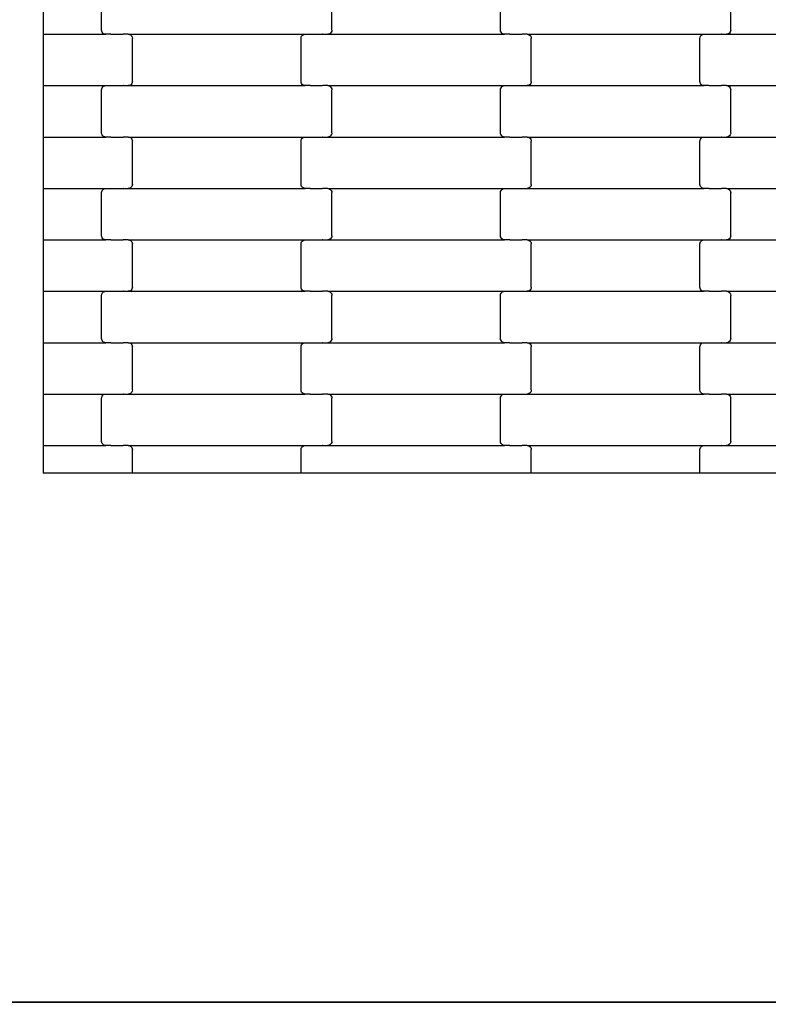
# Model space of a CAD drawing. Units: millimetres. Extents: x -1476 to 11534, y -370 to 13209.
# Drawn here: x 8478 to 8842, y 5608 to 6087 of the extents above; entities that cross this region are included whole.
import ezdxf

# ---------------------------------------------------------------- set-up
doc = ezdxf.new("R2010")
doc.units = ezdxf.units.MM
doc.layers.add('Dimensions', color=7, linetype='Continuous')
doc.styles.get("Standard").update_dxf_attribs({"font": 'arial.ttf'})
doc.dimstyles.new('Leikkiset keinu', dxfattribs={"dimtxt": 150, "dimasz": 2.5, "dimexe": 0.06, "dimexo": 0.625, "dimtad": 0, "dimtih": 1, "dimtoh": 1, "dimdec": 0, "dimtxsty": 'Standard', "dimcen": 2.5, "dimadec": 0, "dimazin": 0, "dimtfac": 1, "dimtmove": 0, "dimatfit": 3, "dimfxl": 1, "dimarcsym": 0})

# ---------------------------------------------------------------- blocks, each defined once
blk = doc.blocks.new('*D3')
at = {"layer": 'Defpoints', "color": 0}
for p in [(411, 6603.78), (11532.62, 3541.56), (11532.62, -271.21)]:
    blk.add_point(p, dxfattribs=at)
at = {"layer": 'Dimensions', "color": 0, "lineweight": -2}
for p, q in [((411, 6603.15), (411, -271.27)), ((11532.62, 3540.93), (11532.62, -271.27)), ((413.5, -271.21), (5697.13, -271.21)), ((11530.12, -271.21), (6246.48, -271.21))]:
    blk.add_line(p, q, dxfattribs=at)
at = {"layer": 'Dimensions', "color": 0}
for points in [[(413.5, -270.79), (413.5, -271.62), (411, -271.21)], [(11530.12, -271.62), (11530.12, -270.79), (11532.62, -271.21)]]:
    blk.add_solid(points, dxfattribs=at)
at = {"layer": 'Dimensions', "color": 0, "insert": (5971.81, -271.21), "char_height": 150, "attachment_point": 5}
blk.add_mtext('11122', dxfattribs=at)
blk = doc.blocks.new('*D5')
at = {"layer": 'Defpoints', "color": 0}
for p in [(2162.14, 6453.57), (9786.47, 3660.78), (9786.47, 247.03)]:
    blk.add_point(p, dxfattribs=at)
at = {"layer": 'Dimensions', "color": 0, "lineweight": -2}
for p, q in [((2162.14, 6452.95), (2162.14, 246.97)), ((9786.47, 3660.15), (9786.47, 246.97)), ((2164.64, 247.03), (5750.85, 247.03)), ((9783.97, 247.03), (6197.75, 247.03))]:
    blk.add_line(p, q, dxfattribs=at)
at = {"layer": 'Dimensions', "color": 0}
for points in [[(2164.64, 247.45), (2164.64, 246.62), (2162.14, 247.03)], [(9783.97, 246.62), (9783.97, 247.45), (9786.47, 247.03)]]:
    blk.add_solid(points, dxfattribs=at)
at = {"layer": 'Dimensions', "color": 0, "insert": (5974.3, 247.03), "char_height": 150, "attachment_point": 5}
blk.add_mtext('7624', dxfattribs=at)

msp = doc.modelspace()

# ---------------------------------------------------------------- linework, layer by layer
for p, q in [((8489.64, 6104.56), (8489.64, 6079.56)), ((8517.99, 6081.56), (8517.99, 6102.56)), ((8629.99, 6081.56), (8629.99, 6102.56)), ((8711.99, 6081.56), (8711.99, 6102.56)), ((8823.99, 6081.56), (8823.99, 6102.56)), ((8518.06, 6081.04), (8517.99, 6081.56)), ((8629.99, 6081.56), (8629.92, 6081.04)), ((8712.06, 6081.04), (8711.99, 6081.56)), ((8823.99, 6081.56), (8823.92, 6081.04)), ((8489.64, 6079.56), (8520, 6079.56)), ((8489.64, 6079.56), (8489.64, 6054.56)), ((8518.26, 6080.56), (8518.06, 6081.04)), ((8518.58, 6080.14), (8518.26, 6080.56)), ((8518.99, 6079.83), (8518.58, 6080.14)), ((8519.48, 6079.63), (8518.99, 6079.83)), ((8520, 6079.56), (8519.48, 6079.63)), ((8522.49, 6079.56), (8520, 6079.56)), ((8522.49, 6079.56), (8522.49, 6079.49)), ((8522.49, 6079.56), (8522.62, 6079.56)), ((8522.62, 6079.63), (8522.62, 6079.56)), ((8522.62, 6079.56), (8528.47, 6079.56)), ((8528.47, 6079.56), (8528.47, 6079.49)), ((8528.61, 6079.56), (8528.47, 6079.56)), ((8528.61, 6079.63), (8528.61, 6079.56)), ((8530.97, 6079.56), (8528.61, 6079.56)), ((8530.97, 6079.56), (8531.5, 6079.49)), ((8530.97, 6079.56), (8617, 6079.56)), ((8531.5, 6079.49), (8531.98, 6079.29)), ((8531.98, 6079.29), (8532.4, 6078.97)), ((8532.4, 6078.97), (8532.72, 6078.56)), ((8532.72, 6078.56), (8532.92, 6078.08)), ((8532.92, 6078.08), (8532.99, 6077.56)), ((8532.99, 6056.56), (8532.99, 6077.56)), ((8614.99, 6077.56), (8615.06, 6078.08)), ((8614.99, 6056.56), (8614.99, 6077.56)), ((8615.06, 6078.08), (8615.26, 6078.56)), ((8615.26, 6078.56), (8615.58, 6078.97)), ((8615.58, 6078.97), (8615.99, 6079.29)), ((8615.99, 6079.29), (8616.48, 6079.49)), ((8616.48, 6079.49), (8617, 6079.56)), ((8617, 6079.56), (8619.49, 6079.56)), ((8619.49, 6079.63), (8619.49, 6079.56)), ((8619.49, 6079.56), (8619.62, 6079.56)), ((8619.62, 6079.56), (8625.47, 6079.56)), ((8619.62, 6079.56), (8619.62, 6079.49)), ((8625.47, 6079.63), (8625.47, 6079.56)), ((8625.61, 6079.56), (8625.47, 6079.56)), ((8625.61, 6079.56), (8627.97, 6079.56)), ((8625.61, 6079.56), (8625.61, 6079.49)), ((8628.5, 6079.63), (8627.97, 6079.56)), ((8627.97, 6079.56), (8714, 6079.56)), ((8628.98, 6079.83), (8628.5, 6079.63)), ((8629.4, 6080.14), (8628.98, 6079.83)), ((8629.72, 6080.56), (8629.4, 6080.14)), ((8629.92, 6081.04), (8629.72, 6080.56)), ((8712.26, 6080.56), (8712.06, 6081.04)), ((8712.58, 6080.14), (8712.26, 6080.56)), ((8712.99, 6079.83), (8712.58, 6080.14)), ((8713.48, 6079.63), (8712.99, 6079.83)), ((8714, 6079.56), (8713.48, 6079.63)), ((8716.49, 6079.56), (8714, 6079.56)), ((8716.49, 6079.56), (8716.62, 6079.56)), ((8716.49, 6079.56), (8716.49, 6079.49)), ((8716.62, 6079.63), (8716.62, 6079.56)), ((8716.62, 6079.56), (8722.47, 6079.56)), ((8722.61, 6079.56), (8722.47, 6079.56)), ((8722.47, 6079.56), (8722.47, 6079.49)), ((8722.61, 6079.63), (8722.61, 6079.56)), ((8724.97, 6079.56), (8722.61, 6079.56)), ((8724.97, 6079.56), (8811, 6079.56)), ((8724.97, 6079.56), (8725.5, 6079.49)), ((8725.5, 6079.49), (8725.98, 6079.29)), ((8725.98, 6079.29), (8726.4, 6078.97)), ((8726.4, 6078.97), (8726.72, 6078.56)), ((8726.72, 6078.56), (8726.92, 6078.08)), ((8726.92, 6078.08), (8726.99, 6077.56)), ((8726.99, 6056.56), (8726.99, 6077.56)), ((8808.99, 6077.56), (8809.06, 6078.08)), ((8808.99, 6056.56), (8808.99, 6077.56)), ((8809.06, 6078.08), (8809.26, 6078.56)), ((8809.26, 6078.56), (8809.58, 6078.97)), ((8809.58, 6078.97), (8809.99, 6079.29)), ((8809.99, 6079.29), (8810.48, 6079.49)), ((8810.48, 6079.49), (8811, 6079.56)), ((8811, 6079.56), (8813.49, 6079.56)), ((8813.49, 6079.63), (8813.49, 6079.56)), ((8813.49, 6079.56), (8813.62, 6079.56)), ((8813.62, 6079.56), (8813.62, 6079.49)), ((8813.62, 6079.56), (8819.47, 6079.56)), ((8819.47, 6079.63), (8819.47, 6079.56)), ((8819.61, 6079.56), (8819.47, 6079.56)), ((8819.61, 6079.56), (8819.61, 6079.49)), ((8819.61, 6079.56), (8821.97, 6079.56)), ((8822.5, 6079.63), (8821.97, 6079.56)), ((8821.97, 6079.56), (8908, 6079.56)), ((8822.98, 6079.83), (8822.5, 6079.63)), ((8823.4, 6080.14), (8822.98, 6079.83)), ((8823.72, 6080.56), (8823.4, 6080.14)), ((8823.92, 6081.04), (8823.72, 6080.56)), ((8489.64, 6054.56), (8489.64, 6029.56)), ((8489.64, 6054.56), (8520, 6054.56)), ((8517.99, 6052.56), (8518.06, 6053.08)), ((8518.06, 6053.08), (8518.26, 6053.56)), ((8518.26, 6053.56), (8518.58, 6053.97)), ((8518.58, 6053.97), (8518.99, 6054.29)), ((8518.99, 6054.29), (8519.48, 6054.49)), ((8519.48, 6054.49), (8520, 6054.56)), ((8520, 6054.56), (8522.49, 6054.56)), ((8522.49, 6054.63), (8522.49, 6054.56)), ((8522.49, 6054.56), (8522.62, 6054.56)), ((8522.62, 6054.56), (8522.62, 6054.49)), ((8522.62, 6054.56), (8528.47, 6054.56)), ((8528.47, 6054.63), (8528.47, 6054.56)), ((8528.61, 6054.56), (8528.47, 6054.56)), ((8528.61, 6054.56), (8528.61, 6054.49)), ((8528.61, 6054.56), (8530.97, 6054.56)), ((8531.5, 6054.63), (8530.97, 6054.56)), ((8530.97, 6054.56), (8617, 6054.56)), ((8531.98, 6054.83), (8531.5, 6054.63)), ((8532.4, 6055.14), (8531.98, 6054.83)), ((8532.72, 6055.56), (8532.4, 6055.14)), ((8532.92, 6056.04), (8532.72, 6055.56)), ((8532.99, 6056.56), (8532.92, 6056.04)), ((8615.06, 6056.04), (8614.99, 6056.56)), ((8615.26, 6055.56), (8615.06, 6056.04)), ((8615.58, 6055.14), (8615.26, 6055.56)), ((8615.99, 6054.83), (8615.58, 6055.14)), ((8616.48, 6054.63), (8615.99, 6054.83)), ((8617, 6054.56), (8616.48, 6054.63)), ((8619.49, 6054.56), (8617, 6054.56)), ((8619.49, 6054.56), (8619.49, 6054.49)), ((8619.49, 6054.56), (8619.62, 6054.56)), ((8619.62, 6054.63), (8619.62, 6054.56)), ((8619.62, 6054.56), (8625.47, 6054.56)), ((8625.47, 6054.56), (8625.47, 6054.49)), ((8625.61, 6054.56), (8625.47, 6054.56)), ((8625.61, 6054.63), (8625.61, 6054.56)), ((8627.97, 6054.56), (8625.61, 6054.56)), ((8627.97, 6054.56), (8628.5, 6054.49)), ((8627.97, 6054.56), (8714, 6054.56)), ((8628.5, 6054.49), (8628.98, 6054.29)), ((8628.98, 6054.29), (8629.4, 6053.97)), ((8629.4, 6053.97), (8629.72, 6053.56)), ((8629.72, 6053.56), (8629.92, 6053.08)), ((8629.92, 6053.08), (8629.99, 6052.56)), ((8711.99, 6052.56), (8712.06, 6053.08)), ((8712.06, 6053.08), (8712.26, 6053.56)), ((8712.26, 6053.56), (8712.58, 6053.97)), ((8712.58, 6053.97), (8712.99, 6054.29)), ((8712.99, 6054.29), (8713.48, 6054.49)), ((8713.48, 6054.49), (8714, 6054.56)), ((8714, 6054.56), (8716.49, 6054.56)), ((8716.49, 6054.63), (8716.49, 6054.56)), ((8716.49, 6054.56), (8716.62, 6054.56)), ((8716.62, 6054.56), (8716.62, 6054.49)), ((8716.62, 6054.56), (8722.47, 6054.56)), ((8722.47, 6054.63), (8722.47, 6054.56)), ((8722.61, 6054.56), (8722.47, 6054.56)), ((8722.61, 6054.56), (8722.61, 6054.49)), ((8722.61, 6054.56), (8724.97, 6054.56)), ((8725.5, 6054.63), (8724.97, 6054.56)), ((8724.97, 6054.56), (8811, 6054.56)), ((8725.98, 6054.83), (8725.5, 6054.63)), ((8726.4, 6055.14), (8725.98, 6054.83)), ((8726.72, 6055.56), (8726.4, 6055.14)), ((8726.92, 6056.04), (8726.72, 6055.56)), ((8726.99, 6056.56), (8726.92, 6056.04)), ((8809.06, 6056.04), (8808.99, 6056.56)), ((8809.26, 6055.56), (8809.06, 6056.04)), ((8809.58, 6055.14), (8809.26, 6055.56)), ((8809.99, 6054.83), (8809.58, 6055.14)), ((8810.48, 6054.63), (8809.99, 6054.83)), ((8811, 6054.56), (8810.48, 6054.63)), ((8813.49, 6054.56), (8811, 6054.56)), ((8813.49, 6054.56), (8813.49, 6054.49)), ((8813.49, 6054.56), (8813.62, 6054.56)), ((8813.62, 6054.63), (8813.62, 6054.56)), ((8813.62, 6054.56), (8819.47, 6054.56)), ((8819.47, 6054.56), (8819.47, 6054.49)), ((8819.61, 6054.56), (8819.47, 6054.56)), ((8819.61, 6054.63), (8819.61, 6054.56)), ((8821.97, 6054.56), (8819.61, 6054.56)), ((8821.97, 6054.56), (8822.5, 6054.49)), ((8821.97, 6054.56), (8908, 6054.56)), ((8822.5, 6054.49), (8822.98, 6054.29)), ((8822.98, 6054.29), (8823.4, 6053.97)), ((8823.4, 6053.97), (8823.72, 6053.56)), ((8823.72, 6053.56), (8823.92, 6053.08)), ((8823.92, 6053.08), (8823.99, 6052.56)), ((8517.99, 6031.56), (8517.99, 6052.56)), ((8629.99, 6031.56), (8629.99, 6052.56)), ((8711.99, 6031.56), (8711.99, 6052.56)), ((8823.99, 6031.56), (8823.99, 6052.56)), ((8489.64, 6029.56), (8520, 6029.56)), ((8489.64, 6029.56), (8489.64, 6004.56)), ((8518.06, 6031.04), (8517.99, 6031.56)), ((8518.26, 6030.56), (8518.06, 6031.04)), ((8518.58, 6030.14), (8518.26, 6030.56)), ((8518.99, 6029.83), (8518.58, 6030.14)), ((8519.48, 6029.63), (8518.99, 6029.83)), ((8520, 6029.56), (8519.48, 6029.63)), ((8522.49, 6029.56), (8520, 6029.56)), ((8522.49, 6029.56), (8522.49, 6029.49)), ((8522.49, 6029.56), (8522.62, 6029.56)), ((8522.62, 6029.63), (8522.62, 6029.56)), ((8522.62, 6029.56), (8528.47, 6029.56)), ((8528.47, 6029.56), (8528.47, 6029.49)), ((8528.61, 6029.56), (8528.47, 6029.56)), ((8528.61, 6029.63), (8528.61, 6029.56)), ((8530.97, 6029.56), (8528.61, 6029.56)), ((8530.97, 6029.56), (8531.5, 6029.49)), ((8530.97, 6029.56), (8617, 6029.56)), ((8531.5, 6029.49), (8531.98, 6029.29)), ((8531.98, 6029.29), (8532.4, 6028.97)), ((8532.4, 6028.97), (8532.72, 6028.56)), ((8615.26, 6028.56), (8615.58, 6028.97)), ((8615.58, 6028.97), (8615.99, 6029.29)), ((8615.99, 6029.29), (8616.48, 6029.49)), ((8616.48, 6029.49), (8617, 6029.56)), ((8617, 6029.56), (8619.49, 6029.56)), ((8619.49, 6029.63), (8619.49, 6029.56)), ((8619.49, 6029.56), (8619.62, 6029.56)), ((8619.62, 6029.56), (8625.47, 6029.56)), ((8619.62, 6029.56), (8619.62, 6029.49)), ((8625.47, 6029.63), (8625.47, 6029.56)), ((8625.61, 6029.56), (8625.47, 6029.56)), ((8625.61, 6029.56), (8627.97, 6029.56)), ((8625.61, 6029.56), (8625.61, 6029.49)), ((8628.5, 6029.63), (8627.97, 6029.56)), ((8627.97, 6029.56), (8714, 6029.56)), ((8628.98, 6029.83), (8628.5, 6029.63)), ((8629.4, 6030.14), (8628.98, 6029.83)), ((8629.72, 6030.56), (8629.4, 6030.14)), ((8629.92, 6031.04), (8629.72, 6030.56)), ((8629.99, 6031.56), (8629.92, 6031.04)), ((8712.06, 6031.04), (8711.99, 6031.56)), ((8712.26, 6030.56), (8712.06, 6031.04)), ((8712.58, 6030.14), (8712.26, 6030.56)), ((8712.99, 6029.83), (8712.58, 6030.14)), ((8713.48, 6029.63), (8712.99, 6029.83)), ((8714, 6029.56), (8713.48, 6029.63)), ((8716.49, 6029.56), (8714, 6029.56)), ((8716.49, 6029.56), (8716.62, 6029.56)), ((8716.49, 6029.56), (8716.49, 6029.49)), ((8716.62, 6029.63), (8716.62, 6029.56)), ((8716.62, 6029.56), (8722.47, 6029.56)), ((8722.61, 6029.56), (8722.47, 6029.56)), ((8722.47, 6029.56), (8722.47, 6029.49)), ((8722.61, 6029.63), (8722.61, 6029.56)), ((8724.97, 6029.56), (8722.61, 6029.56)), ((8724.97, 6029.56), (8811, 6029.56)), ((8724.97, 6029.56), (8725.5, 6029.49)), ((8725.5, 6029.49), (8725.98, 6029.29)), ((8725.98, 6029.29), (8726.4, 6028.97)), ((8726.4, 6028.97), (8726.72, 6028.56)), ((8809.26, 6028.56), (8809.58, 6028.97)), ((8809.58, 6028.97), (8809.99, 6029.29)), ((8809.99, 6029.29), (8810.48, 6029.49)), ((8810.48, 6029.49), (8811, 6029.56)), ((8811, 6029.56), (8813.49, 6029.56)), ((8813.49, 6029.63), (8813.49, 6029.56)), ((8813.49, 6029.56), (8813.62, 6029.56)), ((8813.62, 6029.56), (8813.62, 6029.49)), ((8813.62, 6029.56), (8819.47, 6029.56)), ((8819.47, 6029.63), (8819.47, 6029.56)), ((8819.61, 6029.56), (8819.47, 6029.56)), ((8819.61, 6029.56), (8819.61, 6029.49)), ((8819.61, 6029.56), (8821.97, 6029.56)), ((8822.5, 6029.63), (8821.97, 6029.56)), ((8821.97, 6029.56), (8908, 6029.56)), ((8822.98, 6029.83), (8822.5, 6029.63)), ((8823.4, 6030.14), (8822.98, 6029.83)), ((8823.72, 6030.56), (8823.4, 6030.14)), ((8823.92, 6031.04), (8823.72, 6030.56)), ((8823.99, 6031.56), (8823.92, 6031.04)), ((8532.72, 6028.56), (8532.92, 6028.08)), ((8532.92, 6028.08), (8532.99, 6027.56)), ((8532.99, 6006.56), (8532.99, 6027.56)), ((8614.99, 6027.56), (8615.06, 6028.08)), ((8614.99, 6006.56), (8614.99, 6027.56)), ((8615.06, 6028.08), (8615.26, 6028.56)), ((8726.72, 6028.56), (8726.92, 6028.08)), ((8726.92, 6028.08), (8726.99, 6027.56)), ((8726.99, 6006.56), (8726.99, 6027.56)), ((8808.99, 6027.56), (8809.06, 6028.08)), ((8808.99, 6006.56), (8808.99, 6027.56)), ((8809.06, 6028.08), (8809.26, 6028.56)), ((8532.4, 6005.14), (8531.98, 6004.83)), ((8532.72, 6005.56), (8532.4, 6005.14)), ((8532.92, 6006.04), (8532.72, 6005.56)), ((8532.99, 6006.56), (8532.92, 6006.04)), ((8615.06, 6006.04), (8614.99, 6006.56)), ((8615.26, 6005.56), (8615.06, 6006.04)), ((8615.58, 6005.14), (8615.26, 6005.56)), ((8615.99, 6004.83), (8615.58, 6005.14)), ((8726.4, 6005.14), (8725.98, 6004.83)), ((8726.72, 6005.56), (8726.4, 6005.14)), ((8726.92, 6006.04), (8726.72, 6005.56)), ((8726.99, 6006.56), (8726.92, 6006.04)), ((8809.06, 6006.04), (8808.99, 6006.56)), ((8809.26, 6005.56), (8809.06, 6006.04)), ((8809.58, 6005.14), (8809.26, 6005.56)), ((8809.99, 6004.83), (8809.58, 6005.14)), ((8489.64, 6004.56), (8489.64, 5979.56)), ((8489.64, 6004.56), (8520, 6004.56)), ((8517.99, 6002.56), (8518.06, 6003.08)), ((8517.99, 5981.56), (8517.99, 6002.56)), ((8518.06, 6003.08), (8518.26, 6003.56)), ((8518.26, 6003.56), (8518.58, 6003.97)), ((8518.58, 6003.97), (8518.99, 6004.29)), ((8518.99, 6004.29), (8519.48, 6004.49)), ((8519.48, 6004.49), (8520, 6004.56)), ((8520, 6004.56), (8522.49, 6004.56)), ((8522.49, 6004.63), (8522.49, 6004.56)), ((8522.49, 6004.56), (8522.62, 6004.56)), ((8522.62, 6004.56), (8522.62, 6004.49)), ((8522.62, 6004.56), (8528.47, 6004.56)), ((8528.47, 6004.63), (8528.47, 6004.56)), ((8528.61, 6004.56), (8528.47, 6004.56)), ((8528.61, 6004.56), (8528.61, 6004.49)), ((8528.61, 6004.56), (8530.97, 6004.56)), ((8531.5, 6004.63), (8530.97, 6004.56)), ((8530.97, 6004.56), (8617, 6004.56)), ((8531.98, 6004.83), (8531.5, 6004.63)), ((8616.48, 6004.63), (8615.99, 6004.83)), ((8617, 6004.56), (8616.48, 6004.63)), ((8619.49, 6004.56), (8617, 6004.56)), ((8619.49, 6004.56), (8619.49, 6004.49)), ((8619.49, 6004.56), (8619.62, 6004.56)), ((8619.62, 6004.63), (8619.62, 6004.56)), ((8619.62, 6004.56), (8625.47, 6004.56)), ((8625.47, 6004.56), (8625.47, 6004.49)), ((8625.61, 6004.56), (8625.47, 6004.56)), ((8625.61, 6004.63), (8625.61, 6004.56)), ((8627.97, 6004.56), (8625.61, 6004.56)), ((8627.97, 6004.56), (8628.5, 6004.49)), ((8627.97, 6004.56), (8714, 6004.56)), ((8628.5, 6004.49), (8628.98, 6004.29)), ((8628.98, 6004.29), (8629.4, 6003.97)), ((8629.4, 6003.97), (8629.72, 6003.56)), ((8629.72, 6003.56), (8629.92, 6003.08)), ((8629.92, 6003.08), (8629.99, 6002.56)), ((8629.99, 5981.56), (8629.99, 6002.56)), ((8711.99, 6002.56), (8712.06, 6003.08)), ((8711.99, 5981.56), (8711.99, 6002.56)), ((8712.06, 6003.08), (8712.26, 6003.56)), ((8712.26, 6003.56), (8712.58, 6003.97)), ((8712.58, 6003.97), (8712.99, 6004.29)), ((8712.99, 6004.29), (8713.48, 6004.49)), ((8713.48, 6004.49), (8714, 6004.56)), ((8714, 6004.56), (8716.49, 6004.56)), ((8716.49, 6004.63), (8716.49, 6004.56)), ((8716.49, 6004.56), (8716.62, 6004.56)), ((8716.62, 6004.56), (8716.62, 6004.49)), ((8716.62, 6004.56), (8722.47, 6004.56)), ((8722.47, 6004.63), (8722.47, 6004.56)), ((8722.61, 6004.56), (8722.47, 6004.56)), ((8722.61, 6004.56), (8722.61, 6004.49)), ((8722.61, 6004.56), (8724.97, 6004.56)), ((8725.5, 6004.63), (8724.97, 6004.56)), ((8724.97, 6004.56), (8811, 6004.56)), ((8725.98, 6004.83), (8725.5, 6004.63)), ((8810.48, 6004.63), (8809.99, 6004.83)), ((8811, 6004.56), (8810.48, 6004.63)), ((8813.49, 6004.56), (8811, 6004.56)), ((8813.49, 6004.56), (8813.49, 6004.49)), ((8813.49, 6004.56), (8813.62, 6004.56)), ((8813.62, 6004.63), (8813.62, 6004.56)), ((8813.62, 6004.56), (8819.47, 6004.56)), ((8819.47, 6004.56), (8819.47, 6004.49)), ((8819.61, 6004.56), (8819.47, 6004.56)), ((8819.61, 6004.63), (8819.61, 6004.56)), ((8821.97, 6004.56), (8819.61, 6004.56)), ((8821.97, 6004.56), (8822.5, 6004.49)), ((8821.97, 6004.56), (8908, 6004.56)), ((8822.5, 6004.49), (8822.98, 6004.29)), ((8822.98, 6004.29), (8823.4, 6003.97)), ((8823.4, 6003.97), (8823.72, 6003.56)), ((8823.72, 6003.56), (8823.92, 6003.08)), ((8823.92, 6003.08), (8823.99, 6002.56)), ((8823.99, 5981.56), (8823.99, 6002.56)), ((8518.06, 5981.04), (8517.99, 5981.56)), ((8518.26, 5980.56), (8518.06, 5981.04)), ((8629.92, 5981.04), (8629.72, 5980.56)), ((8629.99, 5981.56), (8629.92, 5981.04)), ((8712.06, 5981.04), (8711.99, 5981.56)), ((8712.26, 5980.56), (8712.06, 5981.04)), ((8823.92, 5981.04), (8823.72, 5980.56)), ((8823.99, 5981.56), (8823.92, 5981.04)), ((8489.64, 5979.56), (8520, 5979.56)), ((8489.64, 5979.56), (8489.64, 5954.56)), ((8518.58, 5980.14), (8518.26, 5980.56)), ((8518.99, 5979.83), (8518.58, 5980.14)), ((8519.48, 5979.63), (8518.99, 5979.83)), ((8520, 5979.56), (8519.48, 5979.63)), ((8522.49, 5979.56), (8520, 5979.56)), ((8522.49, 5979.56), (8522.49, 5979.49)), ((8522.49, 5979.56), (8522.62, 5979.56)), ((8522.62, 5979.63), (8522.62, 5979.56)), ((8522.62, 5979.56), (8528.47, 5979.56)), ((8528.47, 5979.56), (8528.47, 5979.49)), ((8528.61, 5979.56), (8528.47, 5979.56)), ((8528.61, 5979.63), (8528.61, 5979.56)), ((8530.97, 5979.56), (8528.61, 5979.56)), ((8530.97, 5979.56), (8531.5, 5979.49)), ((8530.97, 5979.56), (8617, 5979.56)), ((8531.5, 5979.49), (8531.98, 5979.29)), ((8531.98, 5979.29), (8532.4, 5978.97)), ((8532.4, 5978.97), (8532.72, 5978.56)), ((8532.72, 5978.56), (8532.92, 5978.08)), ((8532.92, 5978.08), (8532.99, 5977.56)), ((8532.99, 5956.56), (8532.99, 5977.56)), ((8614.99, 5977.56), (8615.06, 5978.08)), ((8614.99, 5956.56), (8614.99, 5977.56)), ((8615.06, 5978.08), (8615.26, 5978.56)), ((8615.26, 5978.56), (8615.58, 5978.97)), ((8615.58, 5978.97), (8615.99, 5979.29)), ((8615.99, 5979.29), (8616.48, 5979.49)), ((8616.48, 5979.49), (8617, 5979.56)), ((8617, 5979.56), (8619.49, 5979.56)), ((8619.49, 5979.63), (8619.49, 5979.56)), ((8619.49, 5979.56), (8619.62, 5979.56)), ((8619.62, 5979.56), (8625.47, 5979.56)), ((8619.62, 5979.56), (8619.62, 5979.49)), ((8625.47, 5979.63), (8625.47, 5979.56)), ((8625.61, 5979.56), (8625.47, 5979.56)), ((8625.61, 5979.56), (8627.97, 5979.56)), ((8625.61, 5979.56), (8625.61, 5979.49)), ((8628.5, 5979.63), (8627.97, 5979.56)), ((8627.97, 5979.56), (8714, 5979.56)), ((8628.98, 5979.83), (8628.5, 5979.63)), ((8629.4, 5980.14), (8628.98, 5979.83)), ((8629.72, 5980.56), (8629.4, 5980.14)), ((8712.58, 5980.14), (8712.26, 5980.56)), ((8712.99, 5979.83), (8712.58, 5980.14)), ((8713.48, 5979.63), (8712.99, 5979.83)), ((8714, 5979.56), (8713.48, 5979.63)), ((8716.49, 5979.56), (8714, 5979.56)), ((8716.49, 5979.56), (8716.62, 5979.56)), ((8716.49, 5979.56), (8716.49, 5979.49)), ((8716.62, 5979.63), (8716.62, 5979.56)), ((8716.62, 5979.56), (8722.47, 5979.56)), ((8722.61, 5979.56), (8722.47, 5979.56)), ((8722.47, 5979.56), (8722.47, 5979.49)), ((8722.61, 5979.63), (8722.61, 5979.56)), ((8724.97, 5979.56), (8722.61, 5979.56)), ((8724.97, 5979.56), (8811, 5979.56)), ((8724.97, 5979.56), (8725.5, 5979.49)), ((8725.5, 5979.49), (8725.98, 5979.29)), ((8725.98, 5979.29), (8726.4, 5978.97)), ((8726.4, 5978.97), (8726.72, 5978.56)), ((8726.72, 5978.56), (8726.92, 5978.08)), ((8726.92, 5978.08), (8726.99, 5977.56)), ((8726.99, 5956.56), (8726.99, 5977.56)), ((8808.99, 5977.56), (8809.06, 5978.08)), ((8808.99, 5956.56), (8808.99, 5977.56)), ((8809.06, 5978.08), (8809.26, 5978.56)), ((8809.26, 5978.56), (8809.58, 5978.97)), ((8809.58, 5978.97), (8809.99, 5979.29)), ((8809.99, 5979.29), (8810.48, 5979.49)), ((8810.48, 5979.49), (8811, 5979.56)), ((8811, 5979.56), (8813.49, 5979.56)), ((8813.49, 5979.63), (8813.49, 5979.56)), ((8813.49, 5979.56), (8813.62, 5979.56)), ((8813.62, 5979.56), (8813.62, 5979.49)), ((8813.62, 5979.56), (8819.47, 5979.56)), ((8819.47, 5979.63), (8819.47, 5979.56)), ((8819.61, 5979.56), (8819.47, 5979.56)), ((8819.61, 5979.56), (8819.61, 5979.49)), ((8819.61, 5979.56), (8821.97, 5979.56)), ((8822.5, 5979.63), (8821.97, 5979.56)), ((8821.97, 5979.56), (8908, 5979.56)), ((8822.98, 5979.83), (8822.5, 5979.63)), ((8823.4, 5980.14), (8822.98, 5979.83)), ((8823.72, 5980.56), (8823.4, 5980.14)), ((8489.64, 5954.56), (8489.64, 5929.56)), ((8489.64, 5954.56), (8520, 5954.56)), ((8517.99, 5952.56), (8518.06, 5953.08)), ((8517.99, 5931.56), (8517.99, 5952.56)), ((8518.06, 5953.08), (8518.26, 5953.56)), ((8518.26, 5953.56), (8518.58, 5953.97)), ((8518.58, 5953.97), (8518.99, 5954.29)), ((8518.99, 5954.29), (8519.48, 5954.49)), ((8519.48, 5954.49), (8520, 5954.56)), ((8520, 5954.56), (8522.49, 5954.56)), ((8522.49, 5954.63), (8522.49, 5954.56)), ((8522.49, 5954.56), (8522.62, 5954.56)), ((8522.62, 5954.56), (8522.62, 5954.49)), ((8522.62, 5954.56), (8528.47, 5954.56)), ((8528.47, 5954.63), (8528.47, 5954.56)), ((8528.61, 5954.56), (8528.47, 5954.56)), ((8528.61, 5954.56), (8528.61, 5954.49)), ((8528.61, 5954.56), (8530.97, 5954.56)), ((8531.5, 5954.63), (8530.97, 5954.56)), ((8530.97, 5954.56), (8617, 5954.56)), ((8531.98, 5954.83), (8531.5, 5954.63)), ((8532.4, 5955.14), (8531.98, 5954.83)), ((8532.72, 5955.56), (8532.4, 5955.14)), ((8532.92, 5956.04), (8532.72, 5955.56)), ((8532.99, 5956.56), (8532.92, 5956.04)), ((8615.06, 5956.04), (8614.99, 5956.56)), ((8615.26, 5955.56), (8615.06, 5956.04)), ((8615.58, 5955.14), (8615.26, 5955.56)), ((8615.99, 5954.83), (8615.58, 5955.14)), ((8616.48, 5954.63), (8615.99, 5954.83)), ((8617, 5954.56), (8616.48, 5954.63)), ((8619.49, 5954.56), (8617, 5954.56)), ((8619.49, 5954.56), (8619.49, 5954.49)), ((8619.49, 5954.56), (8619.62, 5954.56)), ((8619.62, 5954.63), (8619.62, 5954.56)), ((8619.62, 5954.56), (8625.47, 5954.56)), ((8625.47, 5954.56), (8625.47, 5954.49)), ((8625.61, 5954.56), (8625.47, 5954.56)), ((8625.61, 5954.63), (8625.61, 5954.56)), ((8627.97, 5954.56), (8625.61, 5954.56)), ((8627.97, 5954.56), (8628.5, 5954.49)), ((8627.97, 5954.56), (8714, 5954.56)), ((8628.5, 5954.49), (8628.98, 5954.29)), ((8628.98, 5954.29), (8629.4, 5953.97)), ((8629.4, 5953.97), (8629.72, 5953.56)), ((8629.72, 5953.56), (8629.92, 5953.08)), ((8629.92, 5953.08), (8629.99, 5952.56)), ((8629.99, 5931.56), (8629.99, 5952.56)), ((8711.99, 5952.56), (8712.06, 5953.08)), ((8711.99, 5931.56), (8711.99, 5952.56)), ((8712.06, 5953.08), (8712.26, 5953.56)), ((8712.26, 5953.56), (8712.58, 5953.97)), ((8712.58, 5953.97), (8712.99, 5954.29)), ((8712.99, 5954.29), (8713.48, 5954.49)), ((8713.48, 5954.49), (8714, 5954.56)), ((8714, 5954.56), (8716.49, 5954.56)), ((8716.49, 5954.63), (8716.49, 5954.56)), ((8716.49, 5954.56), (8716.62, 5954.56)), ((8716.62, 5954.56), (8716.62, 5954.49)), ((8716.62, 5954.56), (8722.47, 5954.56)), ((8722.47, 5954.63), (8722.47, 5954.56)), ((8722.61, 5954.56), (8722.47, 5954.56)), ((8722.61, 5954.56), (8722.61, 5954.49)), ((8722.61, 5954.56), (8724.97, 5954.56)), ((8725.5, 5954.63), (8724.97, 5954.56)), ((8724.97, 5954.56), (8811, 5954.56)), ((8725.98, 5954.83), (8725.5, 5954.63)), ((8726.4, 5955.14), (8725.98, 5954.83)), ((8726.72, 5955.56), (8726.4, 5955.14)), ((8726.92, 5956.04), (8726.72, 5955.56)), ((8726.99, 5956.56), (8726.92, 5956.04)), ((8809.06, 5956.04), (8808.99, 5956.56)), ((8809.26, 5955.56), (8809.06, 5956.04)), ((8809.58, 5955.14), (8809.26, 5955.56)), ((8809.99, 5954.83), (8809.58, 5955.14)), ((8810.48, 5954.63), (8809.99, 5954.83)), ((8811, 5954.56), (8810.48, 5954.63)), ((8813.49, 5954.56), (8811, 5954.56)), ((8813.49, 5954.56), (8813.49, 5954.49)), ((8813.49, 5954.56), (8813.62, 5954.56)), ((8813.62, 5954.63), (8813.62, 5954.56)), ((8813.62, 5954.56), (8819.47, 5954.56)), ((8819.47, 5954.56), (8819.47, 5954.49)), ((8819.61, 5954.56), (8819.47, 5954.56)), ((8819.61, 5954.63), (8819.61, 5954.56)), ((8821.97, 5954.56), (8819.61, 5954.56)), ((8821.97, 5954.56), (8822.5, 5954.49)), ((8821.97, 5954.56), (8908, 5954.56)), ((8822.5, 5954.49), (8822.98, 5954.29)), ((8822.98, 5954.29), (8823.4, 5953.97)), ((8823.4, 5953.97), (8823.72, 5953.56)), ((8823.72, 5953.56), (8823.92, 5953.08)), ((8823.92, 5953.08), (8823.99, 5952.56)), ((8823.99, 5931.56), (8823.99, 5952.56)), ((8489.64, 5929.56), (8489.64, 5904.56)), ((8489.64, 5929.56), (8520, 5929.56)), ((8518.06, 5931.04), (8517.99, 5931.56)), ((8518.26, 5930.56), (8518.06, 5931.04)), ((8518.58, 5930.14), (8518.26, 5930.56)), ((8518.99, 5929.83), (8518.58, 5930.14)), ((8519.48, 5929.63), (8518.99, 5929.83)), ((8520, 5929.56), (8519.48, 5929.63)), ((8522.49, 5929.56), (8520, 5929.56)), ((8522.49, 5929.56), (8522.49, 5929.49)), ((8522.49, 5929.56), (8522.62, 5929.56)), ((8522.62, 5929.63), (8522.62, 5929.56)), ((8522.62, 5929.56), (8528.47, 5929.56)), ((8528.47, 5929.56), (8528.47, 5929.49)), ((8528.61, 5929.56), (8528.47, 5929.56)), ((8528.61, 5929.63), (8528.61, 5929.56)), ((8530.97, 5929.56), (8528.61, 5929.56)), ((8530.97, 5929.56), (8531.5, 5929.49)), ((8530.97, 5929.56), (8617, 5929.56)), ((8531.5, 5929.49), (8531.98, 5929.29)), ((8531.98, 5929.29), (8532.4, 5928.97)), ((8532.4, 5928.97), (8532.72, 5928.56)), ((8532.72, 5928.56), (8532.92, 5928.08)), ((8615.06, 5928.08), (8615.26, 5928.56)), ((8615.26, 5928.56), (8615.58, 5928.97)), ((8615.58, 5928.97), (8615.99, 5929.29)), ((8615.99, 5929.29), (8616.48, 5929.49)), ((8616.48, 5929.49), (8617, 5929.56)), ((8617, 5929.56), (8619.49, 5929.56)), ((8619.49, 5929.63), (8619.49, 5929.56)), ((8619.49, 5929.56), (8619.62, 5929.56)), ((8619.62, 5929.56), (8625.47, 5929.56)), ((8619.62, 5929.56), (8619.62, 5929.49)), ((8625.47, 5929.63), (8625.47, 5929.56)), ((8625.61, 5929.56), (8625.47, 5929.56)), ((8625.61, 5929.56), (8627.97, 5929.56)), ((8625.61, 5929.56), (8625.61, 5929.49)), ((8628.5, 5929.63), (8627.97, 5929.56)), ((8627.97, 5929.56), (8714, 5929.56)), ((8628.98, 5929.83), (8628.5, 5929.63)), ((8629.4, 5930.14), (8628.98, 5929.83)), ((8629.72, 5930.56), (8629.4, 5930.14)), ((8629.92, 5931.04), (8629.72, 5930.56)), ((8629.99, 5931.56), (8629.92, 5931.04)), ((8712.06, 5931.04), (8711.99, 5931.56)), ((8712.26, 5930.56), (8712.06, 5931.04)), ((8712.58, 5930.14), (8712.26, 5930.56)), ((8712.99, 5929.83), (8712.58, 5930.14)), ((8713.48, 5929.63), (8712.99, 5929.83)), ((8714, 5929.56), (8713.48, 5929.63)), ((8716.49, 5929.56), (8714, 5929.56)), ((8716.49, 5929.56), (8716.62, 5929.56)), ((8716.49, 5929.56), (8716.49, 5929.49)), ((8716.62, 5929.63), (8716.62, 5929.56)), ((8716.62, 5929.56), (8722.47, 5929.56)), ((8722.61, 5929.56), (8722.47, 5929.56)), ((8722.47, 5929.56), (8722.47, 5929.49)), ((8722.61, 5929.63), (8722.61, 5929.56)), ((8724.97, 5929.56), (8722.61, 5929.56)), ((8724.97, 5929.56), (8811, 5929.56)), ((8724.97, 5929.56), (8725.5, 5929.49)), ((8725.5, 5929.49), (8725.98, 5929.29)), ((8725.98, 5929.29), (8726.4, 5928.97)), ((8726.4, 5928.97), (8726.72, 5928.56)), ((8726.72, 5928.56), (8726.92, 5928.08)), ((8809.06, 5928.08), (8809.26, 5928.56)), ((8809.26, 5928.56), (8809.58, 5928.97)), ((8809.58, 5928.97), (8809.99, 5929.29)), ((8809.99, 5929.29), (8810.48, 5929.49)), ((8810.48, 5929.49), (8811, 5929.56)), ((8811, 5929.56), (8813.49, 5929.56)), ((8813.49, 5929.63), (8813.49, 5929.56)), ((8813.49, 5929.56), (8813.62, 5929.56)), ((8813.62, 5929.56), (8819.47, 5929.56)), ((8813.62, 5929.56), (8813.62, 5929.49)), ((8819.47, 5929.63), (8819.47, 5929.56)), ((8819.61, 5929.56), (8819.47, 5929.56)), ((8819.61, 5929.56), (8821.97, 5929.56)), ((8819.61, 5929.56), (8819.61, 5929.49)), ((8822.5, 5929.63), (8821.97, 5929.56)), ((8821.97, 5929.56), (8908, 5929.56)), ((8822.98, 5929.83), (8822.5, 5929.63)), ((8823.4, 5930.14), (8822.98, 5929.83)), ((8823.72, 5930.56), (8823.4, 5930.14)), ((8823.92, 5931.04), (8823.72, 5930.56)), ((8823.99, 5931.56), (8823.92, 5931.04)), ((8532.92, 5928.08), (8532.99, 5927.56)), ((8532.99, 5906.56), (8532.99, 5927.56)), ((8614.99, 5927.56), (8615.06, 5928.08)), ((8614.99, 5906.56), (8614.99, 5927.56)), ((8726.92, 5928.08), (8726.99, 5927.56)), ((8726.99, 5906.56), (8726.99, 5927.56)), ((8808.99, 5927.56), (8809.06, 5928.08)), ((8808.99, 5906.56), (8808.99, 5927.56)), ((8489.64, 5904.56), (8489.64, 5879.56)), ((8489.64, 5904.56), (8520, 5904.56)), ((8518.99, 5904.29), (8519.48, 5904.49)), ((8519.48, 5904.49), (8520, 5904.56)), ((8520, 5904.56), (8522.49, 5904.56)), ((8522.49, 5904.63), (8522.49, 5904.56)), ((8522.49, 5904.56), (8522.62, 5904.56)), ((8522.62, 5904.56), (8528.47, 5904.56)), ((8522.62, 5904.56), (8522.62, 5904.49)), ((8528.47, 5904.63), (8528.47, 5904.56)), ((8528.61, 5904.56), (8528.47, 5904.56)), ((8528.61, 5904.56), (8530.97, 5904.56)), ((8528.61, 5904.56), (8528.61, 5904.49)), ((8531.5, 5904.63), (8530.97, 5904.56)), ((8530.97, 5904.56), (8617, 5904.56)), ((8531.98, 5904.83), (8531.5, 5904.63)), ((8532.4, 5905.14), (8531.98, 5904.83)), ((8532.72, 5905.56), (8532.4, 5905.14)), ((8532.92, 5906.04), (8532.72, 5905.56)), ((8532.99, 5906.56), (8532.92, 5906.04)), ((8615.06, 5906.04), (8614.99, 5906.56)), ((8615.26, 5905.56), (8615.06, 5906.04)), ((8615.58, 5905.14), (8615.26, 5905.56)), ((8615.99, 5904.83), (8615.58, 5905.14)), ((8616.48, 5904.63), (8615.99, 5904.83)), ((8617, 5904.56), (8616.48, 5904.63)), ((8619.49, 5904.56), (8617, 5904.56)), ((8619.49, 5904.56), (8619.62, 5904.56)), ((8619.49, 5904.56), (8619.49, 5904.49)), ((8619.62, 5904.63), (8619.62, 5904.56)), ((8619.62, 5904.56), (8625.47, 5904.56)), ((8625.61, 5904.56), (8625.47, 5904.56)), ((8625.47, 5904.56), (8625.47, 5904.49)), ((8625.61, 5904.63), (8625.61, 5904.56)), ((8627.97, 5904.56), (8625.61, 5904.56)), ((8627.97, 5904.56), (8714, 5904.56)), ((8627.97, 5904.56), (8628.5, 5904.49)), ((8628.5, 5904.49), (8628.98, 5904.29)), ((8712.99, 5904.29), (8713.48, 5904.49)), ((8713.48, 5904.49), (8714, 5904.56)), ((8714, 5904.56), (8716.49, 5904.56)), ((8716.49, 5904.63), (8716.49, 5904.56)), ((8716.49, 5904.56), (8716.62, 5904.56)), ((8716.62, 5904.56), (8716.62, 5904.49)), ((8716.62, 5904.56), (8722.47, 5904.56)), ((8722.47, 5904.63), (8722.47, 5904.56)), ((8722.61, 5904.56), (8722.47, 5904.56)), ((8722.61, 5904.56), (8722.61, 5904.49)), ((8722.61, 5904.56), (8724.97, 5904.56)), ((8725.5, 5904.63), (8724.97, 5904.56)), ((8724.97, 5904.56), (8811, 5904.56)), ((8725.98, 5904.83), (8725.5, 5904.63)), ((8726.4, 5905.14), (8725.98, 5904.83)), ((8726.72, 5905.56), (8726.4, 5905.14)), ((8726.92, 5906.04), (8726.72, 5905.56)), ((8726.99, 5906.56), (8726.92, 5906.04)), ((8809.06, 5906.04), (8808.99, 5906.56)), ((8809.26, 5905.56), (8809.06, 5906.04)), ((8809.58, 5905.14), (8809.26, 5905.56)), ((8809.99, 5904.83), (8809.58, 5905.14)), ((8810.48, 5904.63), (8809.99, 5904.83)), ((8811, 5904.56), (8810.48, 5904.63)), ((8813.49, 5904.56), (8811, 5904.56)), ((8813.49, 5904.56), (8813.49, 5904.49)), ((8813.49, 5904.56), (8813.62, 5904.56)), ((8813.62, 5904.63), (8813.62, 5904.56)), ((8813.62, 5904.56), (8819.47, 5904.56)), ((8819.47, 5904.56), (8819.47, 5904.49)), ((8819.61, 5904.56), (8819.47, 5904.56)), ((8819.61, 5904.63), (8819.61, 5904.56)), ((8821.97, 5904.56), (8819.61, 5904.56)), ((8821.97, 5904.56), (8822.5, 5904.49)), ((8821.97, 5904.56), (8908, 5904.56)), ((8822.5, 5904.49), (8822.98, 5904.29)), ((8517.99, 5902.56), (8518.06, 5903.08)), ((8517.99, 5881.56), (8517.99, 5902.56)), ((8518.06, 5903.08), (8518.26, 5903.56)), ((8518.26, 5903.56), (8518.58, 5903.97)), ((8518.58, 5903.97), (8518.99, 5904.29)), ((8628.98, 5904.29), (8629.4, 5903.97)), ((8629.4, 5903.97), (8629.72, 5903.56)), ((8629.72, 5903.56), (8629.92, 5903.08)), ((8629.92, 5903.08), (8629.99, 5902.56)), ((8629.99, 5881.56), (8629.99, 5902.56)), ((8711.99, 5902.56), (8712.06, 5903.08)), ((8711.99, 5881.56), (8711.99, 5902.56)), ((8712.06, 5903.08), (8712.26, 5903.56)), ((8712.26, 5903.56), (8712.58, 5903.97)), ((8712.58, 5903.97), (8712.99, 5904.29)), ((8822.98, 5904.29), (8823.4, 5903.97)), ((8823.4, 5903.97), (8823.72, 5903.56)), ((8823.72, 5903.56), (8823.92, 5903.08)), ((8823.92, 5903.08), (8823.99, 5902.56)), ((8823.99, 5881.56), (8823.99, 5902.56)), ((8518.06, 5881.04), (8517.99, 5881.56)), ((8518.26, 5880.56), (8518.06, 5881.04)), ((8518.58, 5880.14), (8518.26, 5880.56)), ((8629.72, 5880.56), (8629.4, 5880.14)), ((8629.92, 5881.04), (8629.72, 5880.56)), ((8629.99, 5881.56), (8629.92, 5881.04)), ((8712.06, 5881.04), (8711.99, 5881.56)), ((8712.26, 5880.56), (8712.06, 5881.04)), ((8712.58, 5880.14), (8712.26, 5880.56)), ((8823.72, 5880.56), (8823.4, 5880.14)), ((8823.92, 5881.04), (8823.72, 5880.56)), ((8823.99, 5881.56), (8823.92, 5881.04)), ((8489.64, 5879.56), (8489.64, 5866.11)), ((8489.64, 5879.56), (8520, 5879.56)), ((8518.99, 5879.83), (8518.58, 5880.14)), ((8519.48, 5879.63), (8518.99, 5879.83)), ((8520, 5879.56), (8519.48, 5879.63)), ((8522.49, 5879.56), (8520, 5879.56)), ((8522.49, 5879.56), (8522.49, 5879.49)), ((8522.49, 5879.56), (8522.62, 5879.56)), ((8522.62, 5879.63), (8522.62, 5879.56)), ((8522.62, 5879.56), (8528.47, 5879.56)), ((8528.47, 5879.56), (8528.47, 5879.49)), ((8528.61, 5879.56), (8528.47, 5879.56)), ((8528.61, 5879.63), (8528.61, 5879.56)), ((8530.97, 5879.56), (8528.61, 5879.56)), ((8530.97, 5879.56), (8531.5, 5879.49)), ((8530.97, 5879.56), (8617, 5879.56)), ((8531.5, 5879.49), (8531.98, 5879.29)), ((8531.98, 5879.29), (8532.4, 5878.97)), ((8532.4, 5878.97), (8532.72, 5878.56)), ((8532.72, 5878.56), (8532.92, 5878.08)), ((8532.92, 5878.08), (8532.99, 5877.56)), ((8532.99, 5866.11), (8532.99, 5877.56)), ((8614.99, 5877.56), (8615.06, 5878.08)), ((8614.99, 5866.11), (8614.99, 5877.56)), ((8615.06, 5878.08), (8615.26, 5878.56)), ((8615.26, 5878.56), (8615.58, 5878.97)), ((8615.58, 5878.97), (8615.99, 5879.29)), ((8615.99, 5879.29), (8616.48, 5879.49)), ((8616.48, 5879.49), (8617, 5879.56)), ((8617, 5879.56), (8619.49, 5879.56)), ((8619.49, 5879.63), (8619.49, 5879.56)), ((8619.49, 5879.56), (8619.62, 5879.56)), ((8619.62, 5879.56), (8625.47, 5879.56)), ((8619.62, 5879.56), (8619.62, 5879.49)), ((8625.47, 5879.63), (8625.47, 5879.56)), ((8625.61, 5879.56), (8625.47, 5879.56)), ((8625.61, 5879.56), (8627.97, 5879.56)), ((8625.61, 5879.56), (8625.61, 5879.49)), ((8628.5, 5879.63), (8627.97, 5879.56)), ((8627.97, 5879.56), (8714, 5879.56)), ((8628.98, 5879.83), (8628.5, 5879.63)), ((8629.4, 5880.14), (8628.98, 5879.83)), ((8712.99, 5879.83), (8712.58, 5880.14)), ((8713.48, 5879.63), (8712.99, 5879.83)), ((8714, 5879.56), (8713.48, 5879.63)), ((8716.49, 5879.56), (8714, 5879.56)), ((8716.49, 5879.56), (8716.62, 5879.56)), ((8716.49, 5879.56), (8716.49, 5879.49)), ((8716.62, 5879.63), (8716.62, 5879.56)), ((8716.62, 5879.56), (8722.47, 5879.56)), ((8722.61, 5879.56), (8722.47, 5879.56)), ((8722.47, 5879.56), (8722.47, 5879.49)), ((8722.61, 5879.63), (8722.61, 5879.56)), ((8724.97, 5879.56), (8722.61, 5879.56)), ((8724.97, 5879.56), (8811, 5879.56)), ((8724.97, 5879.56), (8725.5, 5879.49)), ((8725.5, 5879.49), (8725.98, 5879.29)), ((8725.98, 5879.29), (8726.4, 5878.97)), ((8726.4, 5878.97), (8726.72, 5878.56)), ((8726.72, 5878.56), (8726.92, 5878.08)), ((8726.92, 5878.08), (8726.99, 5877.56)), ((8726.99, 5866.11), (8726.99, 5877.56)), ((8808.99, 5877.56), (8809.06, 5878.08)), ((8808.99, 5866.11), (8808.99, 5877.56)), ((8809.06, 5878.08), (8809.26, 5878.56)), ((8809.26, 5878.56), (8809.58, 5878.97)), ((8809.58, 5878.97), (8809.99, 5879.29)), ((8809.99, 5879.29), (8810.48, 5879.49)), ((8810.48, 5879.49), (8811, 5879.56)), ((8811, 5879.56), (8813.49, 5879.56)), ((8813.49, 5879.63), (8813.49, 5879.56)), ((8813.49, 5879.56), (8813.62, 5879.56)), ((8813.62, 5879.56), (8813.62, 5879.49)), ((8813.62, 5879.56), (8819.47, 5879.56)), ((8819.47, 5879.63), (8819.47, 5879.56)), ((8819.61, 5879.56), (8819.47, 5879.56)), ((8819.61, 5879.56), (8819.61, 5879.49)), ((8819.61, 5879.56), (8821.97, 5879.56)), ((8822.5, 5879.63), (8821.97, 5879.56)), ((8821.97, 5879.56), (8908, 5879.56)), ((8822.98, 5879.83), (8822.5, 5879.63)), ((8823.4, 5880.14), (8822.98, 5879.83)), ((8526.99, 5866.11), (8489.64, 5866.11)), ((8532.99, 5866.11), (8526.99, 5866.11)), ((8614.99, 5866.11), (8532.99, 5866.11)), ((8620.99, 5866.11), (8614.99, 5866.11)), ((8720.99, 5866.11), (8620.99, 5866.11)), ((8726.99, 5866.11), (8720.99, 5866.11)), ((8808.99, 5866.11), (8726.99, 5866.11)), ((8814.99, 5866.11), (8808.99, 5866.11)), ((8914.99, 5866.11), (8814.99, 5866.11)), ((8233.14, 5608.78), (9786.14, 5608.78)), ((9786.14, 5608.78), (8234.64, 5608.78))]:
    msp.add_line(p, q)

# ---------------------------------------------------------------- dimensions: what is measured, and where the dimension line sits
at = {"layer": 'Dimensions'}
for base, p1, p2, picture, middle in [((11532.62, -271.21), (411, 6603.78), (11532.62, 3541.56), '*D3', (5971.81, -271.21)), ((9786.47, 247.03), (2162.14, 6453.57), (9786.47, 3660.78), '*D5', (5974.3, 247.03))]:
    dim = msp.add_linear_dim(base=base, p1=p1, p2=p2, dimstyle='Leikkiset keinu', dxfattribs=at)
    dim.commit()
    dim.dimension.update_dxf_attribs({"geometry": picture, "text_midpoint": middle, "dimtype": 160})

doc.saveas('drawing.dxf')
